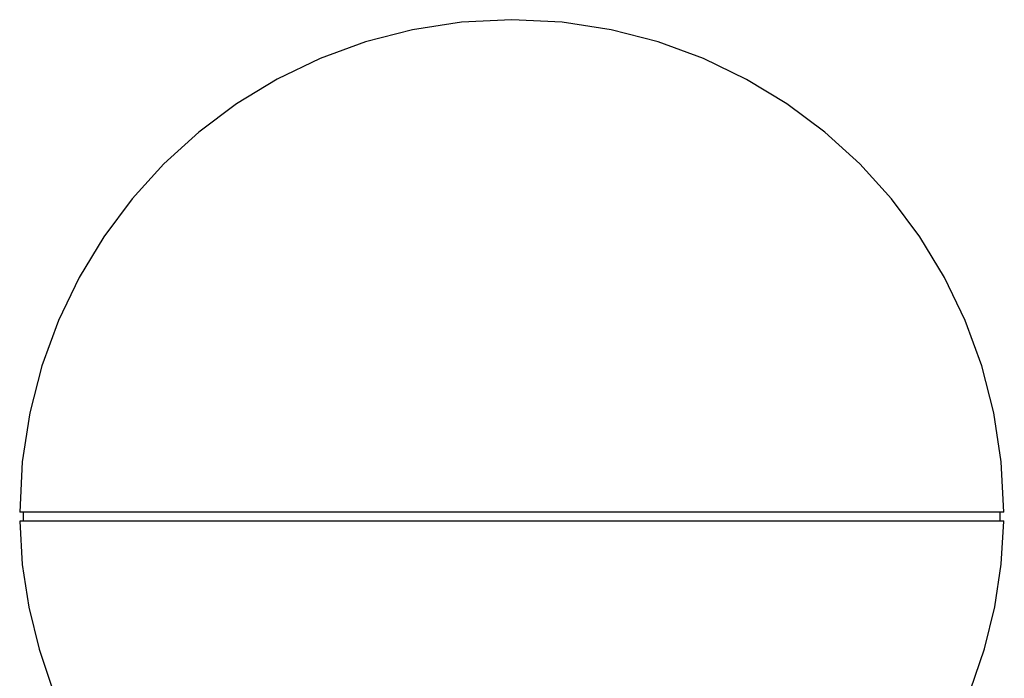
# Model space of a CAD drawing. Extents: x 62 to 148, y -225 to -73.
# Drawn here: x 62 to 148, y -130 to -73 of the extents above; entities that cross this region are included whole.
import ezdxf

# ---------------------------------------------------------------- set-up
doc = ezdxf.new("R2010")
doc.units = 0
doc.layers.add('莌荃莄腛_1', color=7, linetype='CONTINUOUS')

# ---------------------------------------------------------------- blocks, each defined once
blk = doc.blocks.new('BLOCK_2')
at = {"layer": '莌荃莄腛_1'}
for points in [[(147.522, -115.484), (147.286, -111.123), (146.645, -106.901), (145.601, -102.818), (144.166, -98.917), (142.37, -95.196), (140.253, -91.685), (137.802, -88.411), (135.058, -85.387), (132.036, -82.642), (128.763, -80.19), (125.267, -78.072), (121.549, -76.274), (117.649, -74.839), (113.569, -73.794), (109.349, -73.139), (104.99, -72.916), (100.644, -73.139), (96.425, -73.78), (92.344, -74.839), (88.444, -76.274), (84.726, -78.058), (81.216, -80.19), (77.943, -82.642), (74.935, -85.387), (72.192, -88.411), (69.74, -91.685), (67.61, -95.196), (65.827, -98.917), (64.393, -102.832), (63.348, -106.901), (62.694, -111.123), (62.471, -115.484)], [(147.522, -115.484), (62.471, -115.484)], [(62.777, -115.484), (62.777, -116.265)], [(147.188, -116.265), (147.188, -115.484)], [(62.471, -116.265), (62.694, -119.999), (63.251, -123.691), (64.142, -127.314), (65.326, -130.853), (66.83, -134.281), (68.626, -137.556), (70.701, -140.649), (73.055, -143.561)], [(104.99, -116.265), (62.471, -116.265)], [(62.471, -116.265), (62.499, -116.265)], [(147.522, -116.265), (104.99, -116.265)], [(136.938, -143.561), (139.278, -140.663), (141.353, -137.556), (143.135, -134.267), (144.64, -130.839), (145.837, -127.3), (146.729, -123.663), (147.286, -119.985), (147.522, -116.265)], [(147.522, -116.265), (147.55, -116.265)]]:
    blk.add_lwpolyline(points, dxfattribs=at)

msp = doc.modelspace()

# ---------------------------------------------------------------- block references
at = {"layer": '莌荃莄腛_1'}
msp.add_blockref('BLOCK_2', (0, 0), dxfattribs=at)

doc.saveas('drawing.dxf')
